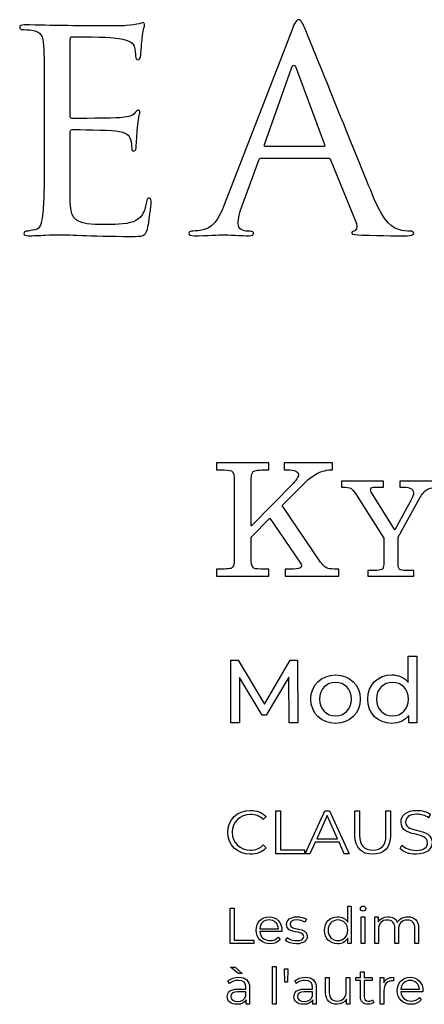
# Model space of a CAD drawing. Units: millimetres. Extents: x -411 to 1145, y 303 to 756.
# Drawn here: x 802 to 869, y 498 to 663 of the extents above; entities that cross this region are included whole.
import ezdxf

# ---------------------------------------------------------------- set-up
doc = ezdxf.new("R2010")
doc.units = ezdxf.units.MM
doc.header["$MEASUREMENT"] = 0

msp = doc.modelspace()

# ---------------------------------------------------------------- linework, layer by layer
at = {"color": 0}
for points, knots in [([(805.66, 648.87), (805.66, 656.13), (805.66, 657.45), (805.55, 658.93), (805.55, 658.93), (805.44, 660.52), (805.16, 661.29), (803.58, 661.51), (803.58, 661.51), (803.19, 661.57), (802.37, 661.62), (801.93, 661.62), (801.93, 661.62), (801.77, 661.62), (801.55, 661.84), (801.55, 662.01), (801.55, 662.01), (801.55, 662.28), (801.77, 662.39), (802.31, 662.39), (802.31, 662.39), (804.51, 662.39), (807.63, 662.28), (807.9, 662.28), (807.9, 662.28), (808.23, 662.28), (818.31, 662.23), (819.41, 662.28), (819.41, 662.28), (820.34, 662.34), (821.22, 662.5), (821.6, 662.56), (821.6, 662.56), (821.82, 662.61), (822.04, 662.78), (822.26, 662.78), (822.26, 662.78), (822.42, 662.78), (822.48, 662.56), (822.48, 662.34), (822.48, 662.34), (822.48, 662.01), (822.21, 661.46), (822.1, 660.14), (822.1, 660.14), (822.04, 659.7), (821.93, 657.61), (821.82, 657.06), (821.82, 657.06), (821.77, 656.84), (821.6, 656.57), (821.38, 656.57), (821.38, 656.57), (821.11, 656.57), (821, 656.79), (821, 657.17), (821, 657.17), (821, 657.5), (820.94, 658.27), (820.73, 658.82), (820.73, 658.82), (820.4, 659.59), (819.9, 659.92), (817.27, 660.25), (817.27, 660.25), (816.45, 660.36), (810.86, 660.42), (810.31, 660.42), (810.31, 660.42), (810.1, 660.42), (810.04, 660.25), (810.04, 659.92), (810.04, 659.92), (810.04, 659.92), (810.04, 647.22), (810.04, 647.22), (810.04, 647.22), (810.04, 646.89), (810.04, 646.72), (810.31, 646.72), (810.31, 646.72), (810.92, 646.72), (817.27, 646.72), (818.37, 646.83), (818.37, 646.83), (819.52, 646.94), (820.23, 647), (820.73, 647.49), (820.73, 647.49), (821.05, 647.82), (821.27, 648.1), (821.44, 648.1), (821.44, 648.1), (821.6, 648.1), (821.71, 647.99), (821.71, 647.71), (821.71, 647.71), (821.71, 647.44), (821.44, 646.67), (821.33, 645.13), (821.33, 645.13), (821.22, 644.19), (821.11, 642.44), (821.11, 642.11), (821.11, 642.11), (821.11, 641.72), (821, 641.23), (820.67, 641.23), (820.67, 641.23), (820.45, 641.23), (820.34, 641.39), (820.34, 641.67), (820.34, 641.67), (820.34, 642.11), (820.34, 642.6), (820.12, 643.21), (820.12, 643.21), (819.96, 643.86), (819.52, 644.41), (817.66, 644.63), (817.66, 644.63), (816.34, 644.8), (811.19, 644.85), (810.37, 644.85), (810.37, 644.85), (810.1, 644.85), (810.04, 644.69), (810.04, 644.52), (810.04, 644.52), (810.04, 644.52), (810.04, 640.62), (810.04, 640.62), (810.04, 640.62), (810.04, 639.03), (809.99, 633.58), (810.04, 632.65), (810.04, 632.65), (810.15, 629.51), (811.03, 628.91), (815.79, 628.91), (815.79, 628.91), (817.05, 628.91), (819.36, 628.91), (820.62, 629.4), (820.62, 629.4), (821.88, 629.95), (822.53, 630.78), (822.81, 632.65), (822.81, 632.65), (822.92, 633.2), (823.03, 633.36), (823.3, 633.36), (823.3, 633.36), (823.57, 633.36), (823.63, 632.98), (823.63, 632.65), (823.63, 632.65), (823.63, 632.32), (823.25, 629.13), (822.97, 628.14), (822.97, 628.14), (822.64, 626.93), (822.15, 626.93), (820.29, 626.93), (820.29, 626.93), (816.67, 626.93), (813.88, 627.04), (811.9, 627.09), (811.9, 627.09), (809.88, 627.2), (808.62, 627.2), (807.9, 627.2), (807.9, 627.2), (807.79, 627.2), (806.86, 627.2), (805.82, 627.15), (805.82, 627.15), (804.89, 627.09), (803.79, 627.04), (803.03, 627.04), (803.03, 627.04), (802.53, 627.04), (802.26, 627.15), (802.26, 627.42), (802.26, 627.42), (802.26, 627.59), (802.37, 627.81), (802.64, 627.81), (802.64, 627.81), (803.08, 627.81), (803.68, 627.97), (804.12, 628.03), (804.12, 628.03), (805.05, 628.19), (805.16, 629.13), (805.38, 630.5), (805.38, 630.5), (805.66, 632.43), (805.66, 636.11), (805.66, 640.62), (805.66, 640.62), (805.66, 640.62), (805.66, 648.87), (805.66, 648.87)], [0, 0, 0, 0, 0.019231, 0.019231, 0.019231, 0.019231, 0.038462, 0.038462, 0.038462, 0.038462, 0.057692, 0.057692, 0.057692, 0.057692, 0.076923, 0.076923, 0.076923, 0.076923, 0.096154, 0.096154, 0.096154, 0.096154, 0.115385, 0.115385, 0.115385, 0.115385, 0.134615, 0.134615, 0.134615, 0.134615, 0.153846, 0.153846, 0.153846, 0.153846, 0.173077, 0.173077, 0.173077, 0.173077, 0.192308, 0.192308, 0.192308, 0.192308, 0.211538, 0.211538, 0.211538, 0.211538, 0.230769, 0.230769, 0.230769, 0.230769, 0.25, 0.25, 0.25, 0.25, 0.269231, 0.269231, 0.269231, 0.269231, 0.288462, 0.288462, 0.288462, 0.288462, 0.307692, 0.307692, 0.307692, 0.307692, 0.326923, 0.326923, 0.326923, 0.326923, 0.346154, 0.346154, 0.346154, 0.346154, 0.365385, 0.365385, 0.365385, 0.365385, 0.384615, 0.384615, 0.384615, 0.384615, 0.403846, 0.403846, 0.403846, 0.403846, 0.423077, 0.423077, 0.423077, 0.423077, 0.442308, 0.442308, 0.442308, 0.442308, 0.461538, 0.461538, 0.461538, 0.461538, 0.480769, 0.480769, 0.480769, 0.480769, 0.5, 0.5, 0.5, 0.5, 0.519231, 0.519231, 0.519231, 0.519231, 0.538462, 0.538462, 0.538462, 0.538462, 0.557692, 0.557692, 0.557692, 0.557692, 0.576923, 0.576923, 0.576923, 0.576923, 0.596154, 0.596154, 0.596154, 0.596154, 0.615385, 0.615385, 0.615385, 0.615385, 0.634615, 0.634615, 0.634615, 0.634615, 0.653846, 0.653846, 0.653846, 0.653846, 0.673077, 0.673077, 0.673077, 0.673077, 0.692308, 0.692308, 0.692308, 0.692308, 0.711538, 0.711538, 0.711538, 0.711538, 0.730769, 0.730769, 0.730769, 0.730769, 0.75, 0.75, 0.75, 0.75, 0.769231, 0.769231, 0.769231, 0.769231, 0.788462, 0.788462, 0.788462, 0.788462, 0.807692, 0.807692, 0.807692, 0.807692, 0.826923, 0.826923, 0.826923, 0.826923, 0.846154, 0.846154, 0.846154, 0.846154, 0.865385, 0.865385, 0.865385, 0.865385, 0.884615, 0.884615, 0.884615, 0.884615, 0.903846, 0.903846, 0.903846, 0.903846, 0.923077, 0.923077, 0.923077, 0.923077, 0.942308, 0.942308, 0.942308, 0.942308, 0.961538, 0.961538, 0.961538, 0.961538, 1, 1, 1, 1]), ([(847.19, 661.46), (847.79, 663), (848.01, 663.27), (848.34, 663.27), (848.34, 663.27), (848.83, 663.27), (849, 662.61), (849.49, 661.57), (849.49, 661.57), (850.37, 659.59), (858.09, 640.29), (861.05, 633.2), (861.05, 633.2), (862.81, 629.02), (864.12, 628.41), (865.16, 628.08), (865.16, 628.08), (865.87, 627.86), (866.59, 627.81), (867.08, 627.81), (867.08, 627.81), (867.35, 627.81), (867.68, 627.7), (867.68, 627.42), (867.68, 627.42), (867.68, 627.15), (867.14, 627.04), (866.59, 627.04), (866.59, 627.04), (865.87, 627.04), (862.31, 627.04), (858.97, 627.15), (858.97, 627.15), (858.04, 627.2), (857.27, 627.2), (857.27, 627.48), (857.27, 627.48), (857.27, 627.7), (857.38, 627.7), (857.6, 627.81), (857.6, 627.81), (857.87, 627.92), (858.37, 628.3), (858.04, 629.07), (858.04, 629.07), (858.04, 629.07), (853.71, 639.8), (853.71, 639.8), (853.71, 639.8), (853.6, 640.02), (853.55, 640.07), (853.27, 640.07), (853.27, 640.07), (853.27, 640.07), (842.15, 640.07), (842.15, 640.07), (842.15, 640.07), (841.93, 640.07), (841.77, 639.96), (841.66, 639.69), (841.66, 639.69), (841.66, 639.69), (838.92, 632.21), (838.92, 632.21), (838.92, 632.21), (838.48, 631.05), (838.2, 629.9), (838.2, 629.07), (838.2, 629.07), (838.2, 628.14), (839.03, 627.81), (839.85, 627.81), (839.85, 627.81), (839.85, 627.81), (840.29, 627.81), (840.29, 627.81), (840.29, 627.81), (840.67, 627.81), (840.78, 627.64), (840.78, 627.42), (840.78, 627.42), (840.78, 627.15), (840.5, 627.04), (840.07, 627.04), (840.07, 627.04), (838.92, 627.04), (836.29, 627.2), (835.74, 627.2), (835.74, 627.2), (835.24, 627.2), (832.83, 627.04), (830.86, 627.04), (830.86, 627.04), (830.26, 627.04), (829.93, 627.15), (829.93, 627.42), (829.93, 627.42), (829.93, 627.64), (830.15, 627.81), (830.37, 627.81), (830.37, 627.81), (830.7, 627.81), (831.41, 627.86), (831.79, 627.92), (831.79, 627.92), (833.98, 628.19), (834.92, 629.84), (835.85, 632.21), (835.85, 632.21), (835.85, 632.21), (847.19, 661.46), (847.19, 661.46)], [0, 0, 0, 0, 0.034483, 0.034483, 0.034483, 0.034483, 0.068966, 0.068966, 0.068966, 0.068966, 0.103448, 0.103448, 0.103448, 0.103448, 0.137931, 0.137931, 0.137931, 0.137931, 0.172414, 0.172414, 0.172414, 0.172414, 0.206897, 0.206897, 0.206897, 0.206897, 0.241379, 0.241379, 0.241379, 0.241379, 0.275862, 0.275862, 0.275862, 0.275862, 0.310345, 0.310345, 0.310345, 0.310345, 0.344828, 0.344828, 0.344828, 0.344828, 0.37931, 0.37931, 0.37931, 0.37931, 0.413793, 0.413793, 0.413793, 0.413793, 0.448276, 0.448276, 0.448276, 0.448276, 0.482759, 0.482759, 0.482759, 0.482759, 0.517241, 0.517241, 0.517241, 0.517241, 0.551724, 0.551724, 0.551724, 0.551724, 0.586207, 0.586207, 0.586207, 0.586207, 0.62069, 0.62069, 0.62069, 0.62069, 0.655172, 0.655172, 0.655172, 0.655172, 0.689655, 0.689655, 0.689655, 0.689655, 0.724138, 0.724138, 0.724138, 0.724138, 0.758621, 0.758621, 0.758621, 0.758621, 0.793103, 0.793103, 0.793103, 0.793103, 0.827586, 0.827586, 0.827586, 0.827586, 0.862069, 0.862069, 0.862069, 0.862069, 0.896552, 0.896552, 0.896552, 0.896552, 0.931034, 0.931034, 0.931034, 0.931034, 1, 1, 1, 1]), ([(852.56, 642), (852.78, 642), (852.78, 642.11), (852.72, 642.33), (852.72, 642.33), (852.72, 642.33), (847.96, 655.14), (847.96, 655.14), (847.96, 655.14), (847.68, 655.85), (847.41, 655.85), (847.14, 655.14), (847.14, 655.14), (847.14, 655.14), (842.64, 642.33), (842.64, 642.33), (842.64, 642.33), (842.59, 642.11), (842.64, 642), (842.81, 642), (842.81, 642), (842.81, 642), (852.56, 642), (852.56, 642)], [0, 0, 0, 0, 0.142857, 0.142857, 0.142857, 0.142857, 0.285714, 0.285714, 0.285714, 0.285714, 0.428571, 0.428571, 0.428571, 0.428571, 0.571429, 0.571429, 0.571429, 0.571429, 0.714286, 0.714286, 0.714286, 0.714286, 1, 1, 1, 1]), ([(834.56, 571.11), (835.98, 571.11), (836.82, 571.17), (837.1, 571.3), (837.1, 571.3), (837.38, 571.43), (837.52, 571.78), (837.52, 572.35), (837.52, 572.35), (837.52, 572.35), (837.52, 586.56), (837.52, 586.56), (837.52, 586.56), (837.52, 587.26), (837.27, 587.64), (836.77, 587.7), (836.77, 587.7), (836.27, 587.77), (835.53, 587.8), (834.56, 587.8), (834.56, 587.8), (834.56, 587.8), (834.56, 588.97), (834.56, 588.97), (834.56, 588.97), (834.56, 588.97), (834.56, 588.97), (834.56, 588.97), (834.56, 588.97), (834.56, 588.97), (843.37, 588.97), (843.37, 588.97), (843.37, 588.97), (843.37, 588.97), (843.37, 587.8), (843.37, 587.8), (843.37, 587.8), (843.37, 587.8), (843.04, 587.8), (843.04, 587.8), (843.04, 587.8), (841.71, 587.8), (840.95, 587.7), (840.73, 587.49), (840.73, 587.49), (840.51, 587.29), (840.41, 586.92), (840.41, 586.36), (840.41, 586.36), (840.41, 586.36), (840.41, 578.42), (840.41, 578.42), (840.41, 578.42), (840.41, 578.42), (840.42, 578.42), (840.42, 578.42), (840.42, 578.42), (840.42, 578.42), (847.47, 585.55), (847.47, 585.55), (847.47, 585.55), (847.69, 585.77), (847.89, 586.01), (848.06, 586.28), (848.06, 586.28), (848.24, 586.55), (848.33, 586.79), (848.33, 587.01), (848.33, 587.01), (848.33, 587.25), (848.18, 587.44), (847.87, 587.58), (847.87, 587.58), (847.56, 587.73), (847.04, 587.8), (846.3, 587.8), (846.3, 587.8), (846.3, 587.8), (845.91, 587.8), (845.91, 587.8), (845.91, 587.8), (845.91, 587.8), (845.91, 588.97), (845.91, 588.97), (845.91, 588.97), (845.91, 588.97), (854.06, 588.97), (854.06, 588.97), (854.06, 588.97), (854.06, 588.97), (854.06, 587.8), (854.06, 587.8), (854.06, 587.8), (853.1, 587.8), (852.24, 587.59), (851.48, 587.17), (851.48, 587.17), (850.71, 586.75), (850.07, 586.28), (849.55, 585.77), (849.55, 585.77), (849.55, 585.77), (845.58, 581.83), (845.58, 581.83), (845.58, 581.83), (845.58, 581.83), (845.58, 581.83), (845.58, 581.83), (845.58, 581.83), (845.58, 581.83), (852.05, 572.32), (852.05, 572.32), (852.05, 572.32), (852.52, 571.65), (853.01, 571.28), (853.52, 571.21), (853.52, 571.21), (854.03, 571.14), (854.56, 571.11), (855.09, 571.11), (855.09, 571.11), (855.09, 571.11), (855.09, 569.94), (855.09, 569.94), (855.09, 569.94), (855.09, 569.94), (846.07, 569.94), (846.07, 569.94), (846.07, 569.94), (846.07, 569.94), (846.07, 571.11), (846.07, 571.11), (846.07, 571.11), (847.23, 571.11), (847.97, 571.15), (848.31, 571.24), (848.31, 571.24), (848.65, 571.32), (848.83, 571.47), (848.83, 571.68), (848.83, 571.68), (848.83, 571.83), (848.73, 572.04), (848.54, 572.32), (848.54, 572.32), (848.54, 572.32), (843.5, 579.67), (843.5, 579.67), (843.5, 579.67), (843.5, 579.67), (843.5, 579.67), (843.5, 579.67), (843.5, 579.67), (843.5, 579.67), (840.41, 576.48), (840.41, 576.48), (840.41, 576.48), (840.41, 576.48), (840.41, 572.55), (840.41, 572.55), (840.41, 572.55), (840.41, 571.71), (840.65, 571.26), (841.12, 571.2), (841.12, 571.2), (841.59, 571.14), (842.34, 571.11), (843.37, 571.11), (843.37, 571.11), (843.37, 571.11), (843.37, 569.94), (843.37, 569.94), (843.37, 569.94), (843.37, 569.94), (843.37, 569.94), (843.37, 569.94), (843.37, 569.94), (843.37, 569.94), (834.56, 569.94), (834.56, 569.94), (834.56, 569.94), (834.56, 569.94), (834.56, 571.11), (834.56, 571.11)], [0, 0, 0, 0, 0.021277, 0.021277, 0.021277, 0.021277, 0.042553, 0.042553, 0.042553, 0.042553, 0.06383, 0.06383, 0.06383, 0.06383, 0.085106, 0.085106, 0.085106, 0.085106, 0.106383, 0.106383, 0.106383, 0.106383, 0.12766, 0.12766, 0.12766, 0.12766, 0.148936, 0.148936, 0.148936, 0.148936, 0.170213, 0.170213, 0.170213, 0.170213, 0.191489, 0.191489, 0.191489, 0.191489, 0.212766, 0.212766, 0.212766, 0.212766, 0.234043, 0.234043, 0.234043, 0.234043, 0.255319, 0.255319, 0.255319, 0.255319, 0.276596, 0.276596, 0.276596, 0.276596, 0.297872, 0.297872, 0.297872, 0.297872, 0.319149, 0.319149, 0.319149, 0.319149, 0.340426, 0.340426, 0.340426, 0.340426, 0.361702, 0.361702, 0.361702, 0.361702, 0.382979, 0.382979, 0.382979, 0.382979, 0.404255, 0.404255, 0.404255, 0.404255, 0.425532, 0.425532, 0.425532, 0.425532, 0.446809, 0.446809, 0.446809, 0.446809, 0.468085, 0.468085, 0.468085, 0.468085, 0.489362, 0.489362, 0.489362, 0.489362, 0.510638, 0.510638, 0.510638, 0.510638, 0.531915, 0.531915, 0.531915, 0.531915, 0.553191, 0.553191, 0.553191, 0.553191, 0.574468, 0.574468, 0.574468, 0.574468, 0.595745, 0.595745, 0.595745, 0.595745, 0.617021, 0.617021, 0.617021, 0.617021, 0.638298, 0.638298, 0.638298, 0.638298, 0.659574, 0.659574, 0.659574, 0.659574, 0.680851, 0.680851, 0.680851, 0.680851, 0.702128, 0.702128, 0.702128, 0.702128, 0.723404, 0.723404, 0.723404, 0.723404, 0.744681, 0.744681, 0.744681, 0.744681, 0.765957, 0.765957, 0.765957, 0.765957, 0.787234, 0.787234, 0.787234, 0.787234, 0.808511, 0.808511, 0.808511, 0.808511, 0.829787, 0.829787, 0.829787, 0.829787, 0.851064, 0.851064, 0.851064, 0.851064, 0.87234, 0.87234, 0.87234, 0.87234, 0.893617, 0.893617, 0.893617, 0.893617, 0.914894, 0.914894, 0.914894, 0.914894, 0.93617, 0.93617, 0.93617, 0.93617, 0.957447, 0.957447, 0.957447, 0.957447, 1, 1, 1, 1]), ([(855.54, 585.88), (855.54, 585.88), (855.54, 585.88), (855.54, 585.88), (855.54, 585.88), (855.54, 585.88), (862.59, 585.88), (862.59, 585.88), (862.59, 585.88), (862.59, 585.88), (862.59, 584.9), (862.59, 584.9), (862.59, 584.9), (862.59, 584.9), (861.41, 584.9), (861.41, 584.9), (861.41, 584.9), (860.96, 584.9), (860.69, 584.86), (860.59, 584.77), (860.59, 584.77), (860.49, 584.69), (860.44, 584.58), (860.44, 584.43), (860.44, 584.43), (860.44, 584.25), (860.5, 584.07), (860.61, 583.89), (860.61, 583.89), (860.61, 583.89), (864.49, 577.73), (864.49, 577.73), (864.49, 577.73), (864.49, 577.73), (864.48, 577.73), (864.48, 577.73), (864.48, 577.73), (864.48, 577.73), (867.2, 582.64), (867.2, 582.64), (867.2, 582.64), (867.37, 582.96), (867.48, 583.21), (867.54, 583.39), (867.54, 583.39), (867.6, 583.58), (867.62, 583.75), (867.62, 583.9), (867.62, 583.9), (867.62, 584.34), (867.43, 584.62), (867.04, 584.73), (867.04, 584.73), (866.65, 584.84), (866.11, 584.9), (865.42, 584.9), (865.42, 584.9), (865.42, 584.9), (865.36, 584.9), (865.36, 584.9), (865.36, 584.9), (865.36, 584.9), (865.36, 585.88), (865.36, 585.88), (865.36, 585.88), (865.36, 585.88), (871.63, 585.88), (871.63, 585.88), (871.63, 585.88), (871.63, 585.88), (871.63, 584.9), (871.63, 584.9), (871.63, 584.9), (870.93, 584.89), (870.36, 584.75), (869.92, 584.48), (869.92, 584.48), (869.48, 584.22), (869.07, 583.75), (868.7, 583.08), (868.7, 583.08), (868.7, 583.08), (865.05, 576.48), (865.05, 576.48), (865.05, 576.48), (865.05, 576.48), (865.05, 571.96), (865.05, 571.96), (865.05, 571.96), (865.05, 571.49), (865.14, 571.21), (865.34, 571.09), (865.34, 571.09), (865.53, 570.98), (865.85, 570.92), (866.28, 570.92), (866.28, 570.92), (866.28, 570.92), (867.68, 570.92), (867.68, 570.92), (867.68, 570.92), (867.68, 570.92), (867.68, 569.94), (867.68, 569.94), (867.68, 569.94), (867.68, 569.94), (867.68, 569.94), (867.68, 569.94), (867.68, 569.94), (867.68, 569.94), (859.99, 569.94), (859.99, 569.94), (859.99, 569.94), (859.99, 569.94), (859.99, 570.92), (859.99, 570.92), (859.99, 570.92), (859.99, 570.92), (861, 570.92), (861, 570.92), (861, 570.92), (861.66, 570.92), (862.1, 570.97), (862.31, 571.06), (862.31, 571.06), (862.52, 571.16), (862.63, 571.46), (862.63, 571.96), (862.63, 571.96), (862.63, 571.96), (862.63, 576.3), (862.63, 576.3), (862.63, 576.3), (862.63, 576.3), (857.89, 583.82), (857.89, 583.82), (857.89, 583.82), (857.6, 584.26), (857.33, 584.56), (857.09, 584.7), (857.09, 584.7), (856.85, 584.83), (856.37, 584.9), (855.66, 584.9), (855.66, 584.9), (855.66, 584.9), (855.54, 584.9), (855.54, 584.9), (855.54, 584.9), (855.54, 584.9), (855.54, 585.88), (855.54, 585.88)], [0, 0, 0, 0, 0.025641, 0.025641, 0.025641, 0.025641, 0.051282, 0.051282, 0.051282, 0.051282, 0.076923, 0.076923, 0.076923, 0.076923, 0.102564, 0.102564, 0.102564, 0.102564, 0.128205, 0.128205, 0.128205, 0.128205, 0.153846, 0.153846, 0.153846, 0.153846, 0.179487, 0.179487, 0.179487, 0.179487, 0.205128, 0.205128, 0.205128, 0.205128, 0.230769, 0.230769, 0.230769, 0.230769, 0.25641, 0.25641, 0.25641, 0.25641, 0.282051, 0.282051, 0.282051, 0.282051, 0.307692, 0.307692, 0.307692, 0.307692, 0.333333, 0.333333, 0.333333, 0.333333, 0.358974, 0.358974, 0.358974, 0.358974, 0.384615, 0.384615, 0.384615, 0.384615, 0.410256, 0.410256, 0.410256, 0.410256, 0.435897, 0.435897, 0.435897, 0.435897, 0.461538, 0.461538, 0.461538, 0.461538, 0.487179, 0.487179, 0.487179, 0.487179, 0.512821, 0.512821, 0.512821, 0.512821, 0.538462, 0.538462, 0.538462, 0.538462, 0.564103, 0.564103, 0.564103, 0.564103, 0.589744, 0.589744, 0.589744, 0.589744, 0.615385, 0.615385, 0.615385, 0.615385, 0.641026, 0.641026, 0.641026, 0.641026, 0.666667, 0.666667, 0.666667, 0.666667, 0.692308, 0.692308, 0.692308, 0.692308, 0.717949, 0.717949, 0.717949, 0.717949, 0.74359, 0.74359, 0.74359, 0.74359, 0.769231, 0.769231, 0.769231, 0.769231, 0.794872, 0.794872, 0.794872, 0.794872, 0.820513, 0.820513, 0.820513, 0.820513, 0.846154, 0.846154, 0.846154, 0.846154, 0.871795, 0.871795, 0.871795, 0.871795, 0.897436, 0.897436, 0.897436, 0.897436, 0.923077, 0.923077, 0.923077, 0.923077, 0.948718, 0.948718, 0.948718, 0.948718, 1, 1, 1, 1]), ([(866.76, 556.51), (866.76, 556.51), (866.76, 552.12), (866.76, 552.12), (866.76, 552.12), (866.1, 552.98), (865.11, 553.4), (863.98, 553.4), (863.98, 553.4), (861.65, 553.4), (859.95, 551.77), (859.95, 549.34), (859.95, 549.34), (859.95, 546.9), (861.65, 545.26), (863.98, 545.26), (863.98, 545.26), (865.15, 545.26), (866.18, 545.72), (866.82, 546.61), (866.82, 546.61), (866.82, 546.61), (866.82, 545.35), (866.82, 545.35), (866.82, 545.35), (866.82, 545.35), (868.21, 545.35), (868.21, 545.35), (868.21, 545.35), (868.21, 545.35), (868.21, 556.51), (868.21, 556.51), (868.21, 556.51), (868.21, 556.51), (866.76, 556.51), (866.76, 556.51)], [0, 0, 0, 0, 0.1, 0.1, 0.1, 0.1, 0.2, 0.2, 0.2, 0.2, 0.3, 0.3, 0.3, 0.3, 0.4, 0.4, 0.4, 0.4, 0.5, 0.5, 0.5, 0.5, 0.6, 0.6, 0.6, 0.6, 0.7, 0.7, 0.7, 0.7, 0.8, 0.8, 0.8, 0.8, 1, 1, 1, 1]), ([(848.2, 545.35), (848.2, 545.35), (848.18, 555.88), (848.18, 555.88), (848.18, 555.88), (848.18, 555.88), (846.95, 555.88), (846.95, 555.88), (846.95, 555.88), (846.95, 555.88), (842.62, 548.48), (842.62, 548.48), (842.62, 548.48), (842.62, 548.48), (838.23, 555.88), (838.23, 555.88), (838.23, 555.88), (838.23, 555.88), (836.99, 555.88), (836.99, 555.88), (836.99, 555.88), (836.99, 555.88), (836.99, 545.35), (836.99, 545.35), (836.99, 545.35), (836.99, 545.35), (838.44, 545.35), (838.44, 545.35), (838.44, 545.35), (838.44, 545.35), (838.44, 552.98), (838.44, 552.98), (838.44, 552.98), (838.44, 552.98), (842.24, 546.63), (842.24, 546.63), (842.24, 546.63), (842.24, 546.63), (842.93, 546.63), (842.93, 546.63), (842.93, 546.63), (842.93, 546.63), (846.73, 553.02), (846.73, 553.02), (846.73, 553.02), (846.73, 553.02), (846.75, 545.35), (846.75, 545.35), (846.75, 545.35), (846.75, 545.35), (848.2, 545.35), (848.2, 545.35)], [0, 0, 0, 0, 0.071429, 0.071429, 0.071429, 0.071429, 0.142857, 0.142857, 0.142857, 0.142857, 0.214286, 0.214286, 0.214286, 0.214286, 0.285714, 0.285714, 0.285714, 0.285714, 0.357143, 0.357143, 0.357143, 0.357143, 0.428571, 0.428571, 0.428571, 0.428571, 0.5, 0.5, 0.5, 0.5, 0.571429, 0.571429, 0.571429, 0.571429, 0.642857, 0.642857, 0.642857, 0.642857, 0.714286, 0.714286, 0.714286, 0.714286, 0.785714, 0.785714, 0.785714, 0.785714, 0.857143, 0.857143, 0.857143, 0.857143, 1, 1, 1, 1]), ([(854.56, 545.26), (856.95, 545.26), (858.69, 546.96), (858.69, 549.34), (858.69, 549.34), (858.69, 551.71), (856.95, 553.4), (854.56, 553.4), (854.56, 553.4), (852.16, 553.4), (850.4, 551.71), (850.4, 549.34), (850.4, 549.34), (850.4, 546.96), (852.16, 545.26), (854.56, 545.26)], [0, 0, 0, 0, 0.2, 0.2, 0.2, 0.2, 0.4, 0.4, 0.4, 0.4, 0.6, 0.6, 0.6, 0.6, 1, 1, 1, 1]), ([(854.56, 546.52), (853.02, 546.52), (851.86, 547.64), (851.86, 549.34), (851.86, 549.34), (851.86, 551.04), (853.02, 552.13), (854.56, 552.13), (854.56, 552.13), (856.09, 552.13), (857.23, 551.04), (857.23, 549.34), (857.23, 549.34), (857.23, 547.64), (856.09, 546.52), (854.56, 546.52)], [0, 0, 0, 0, 0.2, 0.2, 0.2, 0.2, 0.4, 0.4, 0.4, 0.4, 0.6, 0.6, 0.6, 0.6, 1, 1, 1, 1]), ([(864.1, 546.52), (862.57, 546.52), (861.41, 547.64), (861.41, 549.34), (861.41, 549.34), (861.41, 551.04), (862.57, 552.13), (864.1, 552.13), (864.1, 552.13), (865.62, 552.13), (866.78, 551.04), (866.78, 549.34), (866.78, 549.34), (866.78, 547.64), (865.62, 546.52), (864.1, 546.52)], [0, 0, 0, 0, 0.2, 0.2, 0.2, 0.2, 0.4, 0.4, 0.4, 0.4, 0.6, 0.6, 0.6, 0.6, 1, 1, 1, 1])]:
    msp.add_open_spline(points, degree=3, knots=knots, dxfattribs=at)
for points, knots in [([(840.24, 523.32), (841.31, 523.32), (842.26, 523.68), (842.9, 524.38), (842.9, 524.38), (842.9, 524.38), (842.41, 524.87), (842.41, 524.87), (842.41, 524.87), (841.82, 524.26), (841.1, 524), (840.27, 524), (840.27, 524), (838.53, 524), (837.21, 525.28), (837.21, 527), (837.21, 527), (837.21, 528.71), (838.53, 530), (840.27, 530), (840.27, 530), (841.1, 530), (841.82, 529.74), (842.41, 529.14), (842.41, 529.14), (842.41, 529.14), (842.9, 529.63), (842.9, 529.63), (842.9, 529.63), (842.26, 530.33), (841.31, 530.68), (840.25, 530.68), (840.25, 530.68), (838.07, 530.68), (836.46, 529.12), (836.46, 527), (836.46, 527), (836.46, 524.88), (838.07, 523.32), (840.24, 523.32)], [0, 0, 0, 0, 0.090909, 0.090909, 0.090909, 0.090909, 0.181818, 0.181818, 0.181818, 0.181818, 0.272727, 0.272727, 0.272727, 0.272727, 0.363636, 0.363636, 0.363636, 0.363636, 0.454545, 0.454545, 0.454545, 0.454545, 0.545455, 0.545455, 0.545455, 0.545455, 0.636364, 0.636364, 0.636364, 0.636364, 0.727273, 0.727273, 0.727273, 0.727273, 0.818182, 0.818182, 0.818182, 0.818182, 1, 1, 1, 1]), ([(844.53, 523.38), (844.53, 523.38), (849.35, 523.38), (849.35, 523.38), (849.35, 523.38), (849.35, 523.38), (849.35, 524.04), (849.35, 524.04), (849.35, 524.04), (849.35, 524.04), (845.29, 524.04), (845.29, 524.04), (845.29, 524.04), (845.29, 524.04), (845.29, 530.62), (845.29, 530.62), (845.29, 530.62), (845.29, 530.62), (844.53, 530.62), (844.53, 530.62), (844.53, 530.62), (844.53, 530.62), (844.53, 523.38), (844.53, 523.38)], [0, 0, 0, 0, 0.142857, 0.142857, 0.142857, 0.142857, 0.285714, 0.285714, 0.285714, 0.285714, 0.428571, 0.428571, 0.428571, 0.428571, 0.571429, 0.571429, 0.571429, 0.571429, 0.714286, 0.714286, 0.714286, 0.714286, 1, 1, 1, 1]), ([(856.02, 523.38), (856.02, 523.38), (856.83, 523.38), (856.83, 523.38), (856.83, 523.38), (856.83, 523.38), (853.52, 530.62), (853.52, 530.62), (853.52, 530.62), (853.52, 530.62), (852.77, 530.62), (852.77, 530.62), (852.77, 530.62), (852.77, 530.62), (849.46, 523.38), (849.46, 523.38), (849.46, 523.38), (849.46, 523.38), (850.26, 523.38), (850.26, 523.38), (850.26, 523.38), (850.26, 523.38), (851.12, 525.32), (851.12, 525.32), (851.12, 525.32), (851.12, 525.32), (855.16, 525.32), (855.16, 525.32), (855.16, 525.32), (855.16, 525.32), (856.02, 523.38), (856.02, 523.38)], [0, 0, 0, 0, 0.111111, 0.111111, 0.111111, 0.111111, 0.222222, 0.222222, 0.222222, 0.222222, 0.333333, 0.333333, 0.333333, 0.333333, 0.444444, 0.444444, 0.444444, 0.444444, 0.555556, 0.555556, 0.555556, 0.555556, 0.666667, 0.666667, 0.666667, 0.666667, 0.777778, 0.777778, 0.777778, 0.777778, 1, 1, 1, 1]), ([(860.79, 523.32), (862.64, 523.32), (863.75, 524.4), (863.75, 526.47), (863.75, 526.47), (863.75, 526.47), (863.75, 530.62), (863.75, 530.62), (863.75, 530.62), (863.75, 530.62), (863.01, 530.62), (863.01, 530.62), (863.01, 530.62), (863.01, 530.62), (863.01, 526.5), (863.01, 526.5), (863.01, 526.5), (863.01, 524.79), (862.2, 524), (860.79, 524), (860.79, 524), (859.38, 524), (858.58, 524.79), (858.58, 526.5), (858.58, 526.5), (858.58, 526.5), (858.58, 530.62), (858.58, 530.62), (858.58, 530.62), (858.58, 530.62), (857.81, 530.62), (857.81, 530.62), (857.81, 530.62), (857.81, 530.62), (857.81, 526.47), (857.81, 526.47), (857.81, 526.47), (857.81, 524.4), (858.94, 523.32), (860.79, 523.32)], [0, 0, 0, 0, 0.090909, 0.090909, 0.090909, 0.090909, 0.181818, 0.181818, 0.181818, 0.181818, 0.272727, 0.272727, 0.272727, 0.272727, 0.363636, 0.363636, 0.363636, 0.363636, 0.454545, 0.454545, 0.454545, 0.454545, 0.545455, 0.545455, 0.545455, 0.545455, 0.636364, 0.636364, 0.636364, 0.636364, 0.727273, 0.727273, 0.727273, 0.727273, 0.818182, 0.818182, 0.818182, 0.818182, 1, 1, 1, 1]), ([(868.06, 523.32), (869.91, 523.32), (870.75, 524.23), (870.75, 525.29), (870.75, 525.29), (870.75, 527.93), (866.3, 526.73), (866.3, 528.71), (866.3, 528.71), (866.3, 529.44), (866.89, 530.03), (868.21, 530.03), (868.21, 530.03), (868.85, 530.03), (869.58, 529.83), (870.19, 529.43), (870.19, 529.43), (870.19, 529.43), (870.45, 530.04), (870.45, 530.04), (870.45, 530.04), (869.87, 530.44), (869.03, 530.68), (868.21, 530.68), (868.21, 530.68), (866.37, 530.68), (865.54, 529.76), (865.54, 528.69), (865.54, 528.69), (865.54, 526.02), (870, 527.24), (870, 525.25), (870, 525.25), (870, 524.54), (869.41, 523.97), (868.06, 523.97), (868.06, 523.97), (867.1, 523.97), (866.19, 524.34), (865.67, 524.85), (865.67, 524.85), (865.67, 524.85), (865.37, 524.26), (865.37, 524.26), (865.37, 524.26), (865.9, 523.7), (866.97, 523.32), (868.06, 523.32)], [0, 0, 0, 0, 0.076923, 0.076923, 0.076923, 0.076923, 0.153846, 0.153846, 0.153846, 0.153846, 0.230769, 0.230769, 0.230769, 0.230769, 0.307692, 0.307692, 0.307692, 0.307692, 0.384615, 0.384615, 0.384615, 0.384615, 0.461538, 0.461538, 0.461538, 0.461538, 0.538462, 0.538462, 0.538462, 0.538462, 0.615385, 0.615385, 0.615385, 0.615385, 0.692308, 0.692308, 0.692308, 0.692308, 0.769231, 0.769231, 0.769231, 0.769231, 0.846154, 0.846154, 0.846154, 0.846154, 1, 1, 1, 1]), ([(851.4, 525.93), (851.4, 525.93), (853.14, 529.82), (853.14, 529.82), (853.14, 529.82), (853.14, 529.82), (854.88, 525.93), (854.88, 525.93), (854.88, 525.93), (854.88, 525.93), (851.4, 525.93), (851.4, 525.93)], [0, 0, 0, 0, 0.25, 0.25, 0.25, 0.25, 0.5, 0.5, 0.5, 0.5, 1, 1, 1, 1]), ([(836.88, 508.35), (836.88, 508.35), (840.83, 508.35), (840.83, 508.35), (840.83, 508.35), (840.83, 508.35), (840.83, 508.89), (840.83, 508.89), (840.83, 508.89), (840.83, 508.89), (837.51, 508.89), (837.51, 508.89), (837.51, 508.89), (837.51, 508.89), (837.51, 514.27), (837.51, 514.27), (837.51, 514.27), (837.51, 514.27), (836.88, 514.27), (836.88, 514.27), (836.88, 514.27), (836.88, 514.27), (836.88, 508.35), (836.88, 508.35)], [0, 0, 0, 0, 0.142857, 0.142857, 0.142857, 0.142857, 0.285714, 0.285714, 0.285714, 0.285714, 0.428571, 0.428571, 0.428571, 0.428571, 0.571429, 0.571429, 0.571429, 0.571429, 0.714286, 0.714286, 0.714286, 0.714286, 1, 1, 1, 1]), ([(856.59, 514.62), (856.59, 514.62), (856.59, 511.95), (856.59, 511.95), (856.59, 511.95), (856.22, 512.52), (855.61, 512.83), (854.9, 512.83), (854.9, 512.83), (853.63, 512.83), (852.68, 511.92), (852.68, 510.57), (852.68, 510.57), (852.68, 509.23), (853.63, 508.3), (854.9, 508.3), (854.9, 508.3), (855.63, 508.3), (856.25, 508.62), (856.62, 509.23), (856.62, 509.23), (856.62, 509.23), (856.62, 508.35), (856.62, 508.35), (856.62, 508.35), (856.62, 508.35), (857.19, 508.35), (857.19, 508.35), (857.19, 508.35), (857.19, 508.35), (857.19, 514.62), (857.19, 514.62), (857.19, 514.62), (857.19, 514.62), (856.59, 514.62), (856.59, 514.62)], [0, 0, 0, 0, 0.1, 0.1, 0.1, 0.1, 0.2, 0.2, 0.2, 0.2, 0.3, 0.3, 0.3, 0.3, 0.4, 0.4, 0.4, 0.4, 0.5, 0.5, 0.5, 0.5, 0.6, 0.6, 0.6, 0.6, 0.7, 0.7, 0.7, 0.7, 0.8, 0.8, 0.8, 0.8, 1, 1, 1, 1]), ([(859.17, 513.77), (859.42, 513.77), (859.61, 513.96), (859.61, 514.21), (859.61, 514.21), (859.61, 514.44), (859.42, 514.62), (859.17, 514.62), (859.17, 514.62), (858.92, 514.62), (858.73, 514.43), (858.73, 514.2), (858.73, 514.2), (858.73, 513.96), (858.92, 513.77), (859.17, 513.77)], [0, 0, 0, 0, 0.2, 0.2, 0.2, 0.2, 0.4, 0.4, 0.4, 0.4, 0.6, 0.6, 0.6, 0.6, 1, 1, 1, 1]), ([(845.55, 510.57), (845.55, 511.91), (844.65, 512.83), (843.4, 512.83), (843.4, 512.83), (842.15, 512.83), (841.22, 511.89), (841.22, 510.57), (841.22, 510.57), (841.22, 509.25), (842.17, 508.3), (843.56, 508.3), (843.56, 508.3), (844.26, 508.3), (844.88, 508.56), (845.27, 509.03), (845.27, 509.03), (845.27, 509.03), (844.94, 509.42), (844.94, 509.42), (844.94, 509.42), (844.6, 509.03), (844.12, 508.84), (843.57, 508.84), (843.57, 508.84), (842.6, 508.84), (841.89, 509.45), (841.82, 510.38), (841.82, 510.38), (841.82, 510.38), (845.55, 510.38), (845.55, 510.38), (845.55, 510.38), (845.55, 510.45), (845.55, 510.52), (845.55, 510.57)], [0, 0, 0, 0, 0.1, 0.1, 0.1, 0.1, 0.2, 0.2, 0.2, 0.2, 0.3, 0.3, 0.3, 0.3, 0.4, 0.4, 0.4, 0.4, 0.5, 0.5, 0.5, 0.5, 0.6, 0.6, 0.6, 0.6, 0.7, 0.7, 0.7, 0.7, 0.8, 0.8, 0.8, 0.8, 1, 1, 1, 1]), ([(843.4, 512.31), (844.27, 512.31), (844.9, 511.7), (844.98, 510.83), (844.98, 510.83), (844.98, 510.83), (841.82, 510.83), (841.82, 510.83), (841.82, 510.83), (841.9, 511.7), (842.53, 512.31), (843.4, 512.31)], [0, 0, 0, 0, 0.25, 0.25, 0.25, 0.25, 0.5, 0.5, 0.5, 0.5, 1, 1, 1, 1]), ([(847.97, 508.3), (849.13, 508.3), (849.81, 508.8), (849.81, 509.57), (849.81, 509.57), (849.81, 511.28), (846.92, 510.38), (846.92, 511.58), (846.92, 511.58), (846.92, 512), (847.28, 512.31), (848.08, 512.31), (848.08, 512.31), (848.54, 512.31), (849, 512.2), (849.39, 511.93), (849.39, 511.93), (849.39, 511.93), (849.66, 512.41), (849.66, 512.41), (849.66, 512.41), (849.28, 512.67), (848.66, 512.83), (848.08, 512.83), (848.08, 512.83), (846.95, 512.83), (846.32, 512.29), (846.32, 511.56), (846.32, 511.56), (846.32, 509.8), (849.21, 510.71), (849.21, 509.55), (849.21, 509.55), (849.21, 509.12), (848.86, 508.83), (848.01, 508.83), (848.01, 508.83), (847.39, 508.83), (846.79, 509.05), (846.43, 509.33), (846.43, 509.33), (846.43, 509.33), (846.16, 508.85), (846.16, 508.85), (846.16, 508.85), (846.53, 508.54), (847.24, 508.3), (847.97, 508.3)], [0, 0, 0, 0, 0.076923, 0.076923, 0.076923, 0.076923, 0.153846, 0.153846, 0.153846, 0.153846, 0.230769, 0.230769, 0.230769, 0.230769, 0.307692, 0.307692, 0.307692, 0.307692, 0.384615, 0.384615, 0.384615, 0.384615, 0.461538, 0.461538, 0.461538, 0.461538, 0.538462, 0.538462, 0.538462, 0.538462, 0.615385, 0.615385, 0.615385, 0.615385, 0.692308, 0.692308, 0.692308, 0.692308, 0.769231, 0.769231, 0.769231, 0.769231, 0.846154, 0.846154, 0.846154, 0.846154, 1, 1, 1, 1]), ([(854.95, 508.84), (854, 508.84), (853.29, 509.53), (853.29, 510.57), (853.29, 510.57), (853.29, 511.61), (854, 512.3), (854.95, 512.3), (854.95, 512.3), (855.89, 512.3), (856.6, 511.61), (856.6, 510.57), (856.6, 510.57), (856.6, 509.53), (855.89, 508.84), (854.95, 508.84)], [0, 0, 0, 0, 0.2, 0.2, 0.2, 0.2, 0.4, 0.4, 0.4, 0.4, 0.6, 0.6, 0.6, 0.6, 1, 1, 1, 1]), ([(858.86, 508.35), (858.86, 508.35), (859.47, 508.35), (859.47, 508.35), (859.47, 508.35), (859.47, 508.35), (859.47, 512.8), (859.47, 512.8), (859.47, 512.8), (859.47, 512.8), (858.86, 512.8), (858.86, 512.8), (858.86, 512.8), (858.86, 512.8), (858.86, 508.35), (858.86, 508.35)], [0, 0, 0, 0, 0.2, 0.2, 0.2, 0.2, 0.4, 0.4, 0.4, 0.4, 0.6, 0.6, 0.6, 0.6, 1, 1, 1, 1]), ([(866.69, 512.83), (865.88, 512.83), (865.25, 512.46), (864.93, 511.89), (864.93, 511.89), (864.66, 512.52), (864.08, 512.83), (863.35, 512.83), (863.35, 512.83), (862.6, 512.83), (862.03, 512.52), (861.72, 511.98), (861.72, 511.98), (861.72, 511.98), (861.72, 512.8), (861.72, 512.8), (861.72, 512.8), (861.72, 512.8), (861.14, 512.8), (861.14, 512.8), (861.14, 512.8), (861.14, 512.8), (861.14, 508.35), (861.14, 508.35), (861.14, 508.35), (861.14, 508.35), (861.74, 508.35), (861.74, 508.35), (861.74, 508.35), (861.74, 508.35), (861.74, 510.68), (861.74, 510.68), (861.74, 510.68), (861.74, 511.7), (862.32, 512.29), (863.23, 512.29), (863.23, 512.29), (864.04, 512.29), (864.52, 511.81), (864.52, 510.87), (864.52, 510.87), (864.52, 510.87), (864.52, 508.35), (864.52, 508.35), (864.52, 508.35), (864.52, 508.35), (865.11, 508.35), (865.11, 508.35), (865.11, 508.35), (865.11, 508.35), (865.11, 510.68), (865.11, 510.68), (865.11, 510.68), (865.11, 511.7), (865.69, 512.29), (866.6, 512.29), (866.6, 512.29), (867.41, 512.29), (867.88, 511.81), (867.88, 510.87), (867.88, 510.87), (867.88, 510.87), (867.88, 508.35), (867.88, 508.35), (867.88, 508.35), (867.88, 508.35), (868.48, 508.35), (868.48, 508.35), (868.48, 508.35), (868.48, 508.35), (868.48, 510.93), (868.48, 510.93), (868.48, 510.93), (868.48, 512.2), (867.77, 512.83), (866.69, 512.83)], [0, 0, 0, 0, 0.05, 0.05, 0.05, 0.05, 0.1, 0.1, 0.1, 0.1, 0.15, 0.15, 0.15, 0.15, 0.2, 0.2, 0.2, 0.2, 0.25, 0.25, 0.25, 0.25, 0.3, 0.3, 0.3, 0.3, 0.35, 0.35, 0.35, 0.35, 0.4, 0.4, 0.4, 0.4, 0.45, 0.45, 0.45, 0.45, 0.5, 0.5, 0.5, 0.5, 0.55, 0.55, 0.55, 0.55, 0.6, 0.6, 0.6, 0.6, 0.65, 0.65, 0.65, 0.65, 0.7, 0.7, 0.7, 0.7, 0.75, 0.75, 0.75, 0.75, 0.8, 0.8, 0.8, 0.8, 0.85, 0.85, 0.85, 0.85, 0.9, 0.9, 0.9, 0.9, 1, 1, 1, 1]), ([(838.88, 503.33), (838.88, 503.33), (837.72, 504.38), (837.72, 504.38), (837.72, 504.38), (837.72, 504.38), (836.92, 504.38), (836.92, 504.38), (836.92, 504.38), (836.92, 504.38), (838.29, 503.33), (838.29, 503.33), (838.29, 503.33), (838.29, 503.33), (838.88, 503.33), (838.88, 503.33)], [0, 0, 0, 0, 0.2, 0.2, 0.2, 0.2, 0.4, 0.4, 0.4, 0.4, 0.6, 0.6, 0.6, 0.6, 1, 1, 1, 1]), ([(843.96, 498.2), (843.96, 498.2), (844.56, 498.2), (844.56, 498.2), (844.56, 498.2), (844.56, 498.2), (844.56, 504.47), (844.56, 504.47), (844.56, 504.47), (844.56, 504.47), (843.96, 504.47), (843.96, 504.47), (843.96, 504.47), (843.96, 504.47), (843.96, 498.2), (843.96, 498.2)], [0, 0, 0, 0, 0.2, 0.2, 0.2, 0.2, 0.4, 0.4, 0.4, 0.4, 0.6, 0.6, 0.6, 0.6, 1, 1, 1, 1]), ([(846.03, 501.88), (846.03, 501.88), (846.47, 501.88), (846.47, 501.88), (846.47, 501.88), (846.47, 501.88), (846.52, 504.12), (846.52, 504.12), (846.52, 504.12), (846.52, 504.12), (845.98, 504.12), (845.98, 504.12), (845.98, 504.12), (845.98, 504.12), (846.03, 501.88), (846.03, 501.88)], [0, 0, 0, 0, 0.2, 0.2, 0.2, 0.2, 0.4, 0.4, 0.4, 0.4, 0.6, 0.6, 0.6, 0.6, 1, 1, 1, 1]), ([(860.76, 498.9), (860.59, 498.75), (860.34, 498.67), (860.1, 498.67), (860.1, 498.67), (859.6, 498.67), (859.33, 498.96), (859.33, 499.48), (859.33, 499.48), (859.33, 499.48), (859.33, 502.14), (859.33, 502.14), (859.33, 502.14), (859.33, 502.14), (860.68, 502.14), (860.68, 502.14), (860.68, 502.14), (860.68, 502.14), (860.68, 502.65), (860.68, 502.65), (860.68, 502.65), (860.68, 502.65), (859.33, 502.65), (859.33, 502.65), (859.33, 502.65), (859.33, 502.65), (859.33, 503.62), (859.33, 503.62), (859.33, 503.62), (859.33, 503.62), (858.73, 503.62), (858.73, 503.62), (858.73, 503.62), (858.73, 503.62), (858.73, 502.65), (858.73, 502.65), (858.73, 502.65), (858.73, 502.65), (857.93, 502.65), (857.93, 502.65), (857.93, 502.65), (857.93, 502.65), (857.93, 502.14), (857.93, 502.14), (857.93, 502.14), (857.93, 502.14), (858.73, 502.14), (858.73, 502.14), (858.73, 502.14), (858.73, 502.14), (858.73, 499.45), (858.73, 499.45), (858.73, 499.45), (858.73, 498.63), (859.19, 498.15), (860.03, 498.15), (860.03, 498.15), (860.38, 498.15), (860.73, 498.26), (860.97, 498.47), (860.97, 498.47), (860.97, 498.47), (860.76, 498.9), (860.76, 498.9)], [0, 0, 0, 0, 0.058824, 0.058824, 0.058824, 0.058824, 0.117647, 0.117647, 0.117647, 0.117647, 0.176471, 0.176471, 0.176471, 0.176471, 0.235294, 0.235294, 0.235294, 0.235294, 0.294118, 0.294118, 0.294118, 0.294118, 0.352941, 0.352941, 0.352941, 0.352941, 0.411765, 0.411765, 0.411765, 0.411765, 0.470588, 0.470588, 0.470588, 0.470588, 0.529412, 0.529412, 0.529412, 0.529412, 0.588235, 0.588235, 0.588235, 0.588235, 0.647059, 0.647059, 0.647059, 0.647059, 0.705882, 0.705882, 0.705882, 0.705882, 0.764706, 0.764706, 0.764706, 0.764706, 0.823529, 0.823529, 0.823529, 0.823529, 0.882353, 0.882353, 0.882353, 0.882353, 1, 1, 1, 1]), ([(838.31, 502.68), (837.61, 502.68), (836.95, 502.46), (836.5, 502.08), (836.5, 502.08), (836.5, 502.08), (836.77, 501.63), (836.77, 501.63), (836.77, 501.63), (837.14, 501.95), (837.68, 502.16), (838.26, 502.16), (838.26, 502.16), (839.08, 502.16), (839.51, 501.74), (839.51, 500.98), (839.51, 500.98), (839.51, 500.98), (839.51, 500.71), (839.51, 500.71), (839.51, 500.71), (839.51, 500.71), (838.1, 500.71), (838.1, 500.71), (838.1, 500.71), (836.82, 500.71), (836.39, 500.13), (836.39, 499.45), (836.39, 499.45), (836.39, 498.68), (837, 498.15), (838.01, 498.15), (838.01, 498.15), (838.74, 498.15), (839.27, 498.43), (839.54, 498.89), (839.54, 498.89), (839.54, 498.89), (839.54, 498.2), (839.54, 498.2), (839.54, 498.2), (839.54, 498.2), (840.12, 498.2), (840.12, 498.2), (840.12, 498.2), (840.12, 498.2), (840.12, 500.95), (840.12, 500.95), (840.12, 500.95), (840.12, 502.1), (839.46, 502.68), (838.31, 502.68)], [0, 0, 0, 0, 0.071429, 0.071429, 0.071429, 0.071429, 0.142857, 0.142857, 0.142857, 0.142857, 0.214286, 0.214286, 0.214286, 0.214286, 0.285714, 0.285714, 0.285714, 0.285714, 0.357143, 0.357143, 0.357143, 0.357143, 0.428571, 0.428571, 0.428571, 0.428571, 0.5, 0.5, 0.5, 0.5, 0.571429, 0.571429, 0.571429, 0.571429, 0.642857, 0.642857, 0.642857, 0.642857, 0.714286, 0.714286, 0.714286, 0.714286, 0.785714, 0.785714, 0.785714, 0.785714, 0.857143, 0.857143, 0.857143, 0.857143, 1, 1, 1, 1]), ([(849.5, 502.68), (848.8, 502.68), (848.14, 502.46), (847.69, 502.08), (847.69, 502.08), (847.69, 502.08), (847.96, 501.63), (847.96, 501.63), (847.96, 501.63), (848.33, 501.95), (848.87, 502.16), (849.44, 502.16), (849.44, 502.16), (850.27, 502.16), (850.7, 501.74), (850.7, 500.98), (850.7, 500.98), (850.7, 500.98), (850.7, 500.71), (850.7, 500.71), (850.7, 500.71), (850.7, 500.71), (849.29, 500.71), (849.29, 500.71), (849.29, 500.71), (848.01, 500.71), (847.57, 500.13), (847.57, 499.45), (847.57, 499.45), (847.57, 498.68), (848.19, 498.15), (849.2, 498.15), (849.2, 498.15), (849.93, 498.15), (850.46, 498.43), (850.73, 498.89), (850.73, 498.89), (850.73, 498.89), (850.73, 498.2), (850.73, 498.2), (850.73, 498.2), (850.73, 498.2), (851.3, 498.2), (851.3, 498.2), (851.3, 498.2), (851.3, 498.2), (851.3, 500.95), (851.3, 500.95), (851.3, 500.95), (851.3, 502.1), (850.65, 502.68), (849.5, 502.68)], [0, 0, 0, 0, 0.071429, 0.071429, 0.071429, 0.071429, 0.142857, 0.142857, 0.142857, 0.142857, 0.214286, 0.214286, 0.214286, 0.214286, 0.285714, 0.285714, 0.285714, 0.285714, 0.357143, 0.357143, 0.357143, 0.357143, 0.428571, 0.428571, 0.428571, 0.428571, 0.5, 0.5, 0.5, 0.5, 0.571429, 0.571429, 0.571429, 0.571429, 0.642857, 0.642857, 0.642857, 0.642857, 0.714286, 0.714286, 0.714286, 0.714286, 0.785714, 0.785714, 0.785714, 0.785714, 0.857143, 0.857143, 0.857143, 0.857143, 1, 1, 1, 1]), ([(856.34, 502.65), (856.34, 502.65), (856.34, 500.31), (856.34, 500.31), (856.34, 500.31), (856.34, 499.3), (855.76, 498.7), (854.83, 498.7), (854.83, 498.7), (853.98, 498.7), (853.49, 499.18), (853.49, 500.12), (853.49, 500.12), (853.49, 500.12), (853.49, 502.65), (853.49, 502.65), (853.49, 502.65), (853.49, 502.65), (852.89, 502.65), (852.89, 502.65), (852.89, 502.65), (852.89, 502.65), (852.89, 500.07), (852.89, 500.07), (852.89, 500.07), (852.89, 498.79), (853.64, 498.15), (854.77, 498.15), (854.77, 498.15), (855.48, 498.15), (856.06, 498.47), (856.37, 499.01), (856.37, 499.01), (856.37, 499.01), (856.37, 498.2), (856.37, 498.2), (856.37, 498.2), (856.37, 498.2), (856.94, 498.2), (856.94, 498.2), (856.94, 498.2), (856.94, 498.2), (856.94, 502.65), (856.94, 502.65), (856.94, 502.65), (856.94, 502.65), (856.34, 502.65), (856.34, 502.65)], [0, 0, 0, 0, 0.076923, 0.076923, 0.076923, 0.076923, 0.153846, 0.153846, 0.153846, 0.153846, 0.230769, 0.230769, 0.230769, 0.230769, 0.307692, 0.307692, 0.307692, 0.307692, 0.384615, 0.384615, 0.384615, 0.384615, 0.461538, 0.461538, 0.461538, 0.461538, 0.538462, 0.538462, 0.538462, 0.538462, 0.615385, 0.615385, 0.615385, 0.615385, 0.692308, 0.692308, 0.692308, 0.692308, 0.769231, 0.769231, 0.769231, 0.769231, 0.846154, 0.846154, 0.846154, 0.846154, 1, 1, 1, 1]), ([(862.63, 501.77), (862.63, 501.77), (862.63, 502.65), (862.63, 502.65), (862.63, 502.65), (862.63, 502.65), (862.06, 502.65), (862.06, 502.65), (862.06, 502.65), (862.06, 502.65), (862.06, 498.2), (862.06, 498.2), (862.06, 498.2), (862.06, 498.2), (862.66, 498.2), (862.66, 498.2), (862.66, 498.2), (862.66, 498.2), (862.66, 500.46), (862.66, 500.46), (862.66, 500.46), (862.66, 501.51), (863.23, 502.1), (864.16, 502.1), (864.16, 502.1), (864.2, 502.1), (864.25, 502.1), (864.3, 502.1), (864.3, 502.1), (864.3, 502.1), (864.3, 502.68), (864.3, 502.68), (864.3, 502.68), (863.48, 502.68), (862.91, 502.37), (862.63, 501.77)], [0, 0, 0, 0, 0.1, 0.1, 0.1, 0.1, 0.2, 0.2, 0.2, 0.2, 0.3, 0.3, 0.3, 0.3, 0.4, 0.4, 0.4, 0.4, 0.5, 0.5, 0.5, 0.5, 0.6, 0.6, 0.6, 0.6, 0.7, 0.7, 0.7, 0.7, 0.8, 0.8, 0.8, 0.8, 1, 1, 1, 1]), ([(869.22, 500.42), (869.22, 501.76), (868.32, 502.68), (867.07, 502.68), (867.07, 502.68), (865.81, 502.68), (864.89, 501.74), (864.89, 500.42), (864.89, 500.42), (864.89, 499.1), (865.84, 498.15), (867.23, 498.15), (867.23, 498.15), (867.93, 498.15), (868.55, 498.41), (868.94, 498.88), (868.94, 498.88), (868.94, 498.88), (868.61, 499.27), (868.61, 499.27), (868.61, 499.27), (868.27, 498.88), (867.79, 498.69), (867.24, 498.69), (867.24, 498.69), (866.27, 498.69), (865.56, 499.3), (865.49, 500.24), (865.49, 500.24), (865.49, 500.24), (869.21, 500.24), (869.21, 500.24), (869.21, 500.24), (869.21, 500.3), (869.22, 500.37), (869.22, 500.42)], [0, 0, 0, 0, 0.1, 0.1, 0.1, 0.1, 0.2, 0.2, 0.2, 0.2, 0.3, 0.3, 0.3, 0.3, 0.4, 0.4, 0.4, 0.4, 0.5, 0.5, 0.5, 0.5, 0.6, 0.6, 0.6, 0.6, 0.7, 0.7, 0.7, 0.7, 0.8, 0.8, 0.8, 0.8, 1, 1, 1, 1]), ([(867.07, 502.16), (867.94, 502.16), (868.57, 501.56), (868.65, 500.68), (868.65, 500.68), (868.65, 500.68), (865.49, 500.68), (865.49, 500.68), (865.49, 500.68), (865.57, 501.56), (866.2, 502.16), (867.07, 502.16)], [0, 0, 0, 0, 0.25, 0.25, 0.25, 0.25, 0.5, 0.5, 0.5, 0.5, 1, 1, 1, 1]), ([(838.1, 498.63), (837.39, 498.63), (836.98, 498.95), (836.98, 499.47), (836.98, 499.47), (836.98, 499.92), (837.26, 500.26), (838.12, 500.26), (838.12, 500.26), (838.12, 500.26), (839.51, 500.26), (839.51, 500.26), (839.51, 500.26), (839.51, 500.26), (839.51, 499.53), (839.51, 499.53), (839.51, 499.53), (839.28, 498.95), (838.78, 498.63), (838.1, 498.63)], [0, 0, 0, 0, 0.166667, 0.166667, 0.166667, 0.166667, 0.333333, 0.333333, 0.333333, 0.333333, 0.5, 0.5, 0.5, 0.5, 0.666667, 0.666667, 0.666667, 0.666667, 1, 1, 1, 1]), ([(849.29, 498.63), (848.58, 498.63), (848.17, 498.95), (848.17, 499.47), (848.17, 499.47), (848.17, 499.92), (848.44, 500.26), (849.31, 500.26), (849.31, 500.26), (849.31, 500.26), (850.7, 500.26), (850.7, 500.26), (850.7, 500.26), (850.7, 500.26), (850.7, 499.53), (850.7, 499.53), (850.7, 499.53), (850.47, 498.95), (849.97, 498.63), (849.29, 498.63)], [0, 0, 0, 0, 0.166667, 0.166667, 0.166667, 0.166667, 0.333333, 0.333333, 0.333333, 0.333333, 0.5, 0.5, 0.5, 0.5, 0.666667, 0.666667, 0.666667, 0.666667, 1, 1, 1, 1])]:
    msp.add_open_spline(points, degree=3, knots=knots)

doc.saveas('drawing.dxf')
